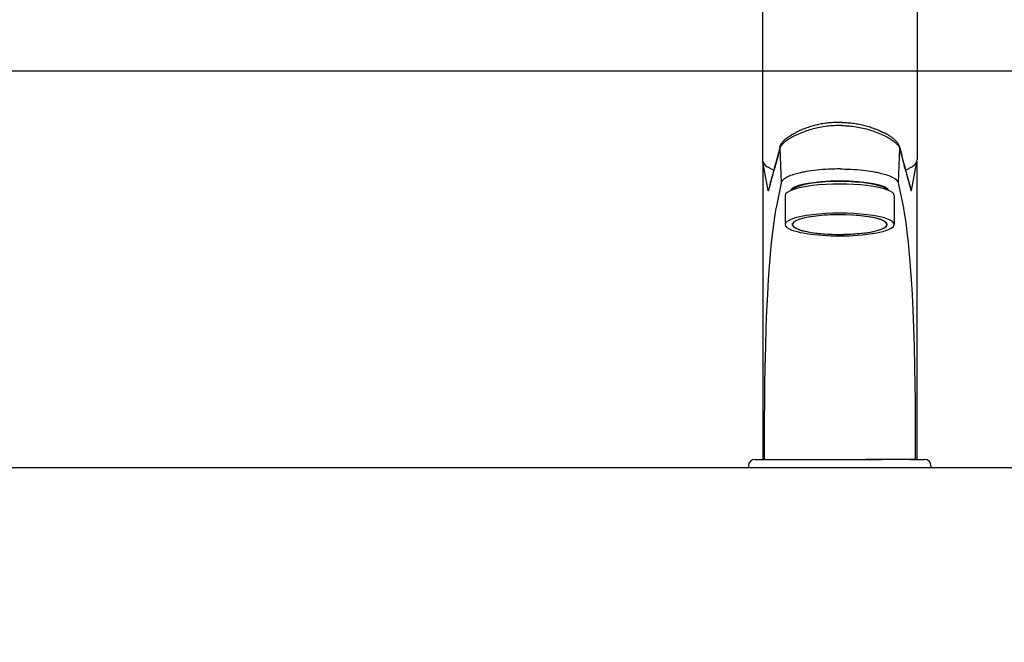
# Model space of a CAD drawing. Units: millimetres. Extents: x 2193 to 2382, y 1175 to 1344.
# Drawn here: x 2223 to 2224, y 1214 to 1214 of the extents above; entities that cross this region are included whole.
import ezdxf

# ---------------------------------------------------------------- set-up
doc = ezdxf.new("R2010")
doc.units = ezdxf.units.MM
doc.layers.add('Arq-Cotas', color=1, linetype='Continuous')
doc.layers.add('Arq-Hidraulica', color=1, linetype='Continuous')
doc.styles.add('ROMANS', font='romans')
doc.dimstyles.new('Escala 1-25', dxfattribs={"dimscale": 0, "dimtxt": 0.0375, "dimasz": 0.0375, "dimexe": 0.0375, "dimexo": 0.0375, "dimgap": 0.025, "dimtad": 1, "dimzin": 1, "dimdsep": 46, "dimtxsty": 'ROMANS', "dimblk": 'ARCHTICK', "dimcen": 0.0375, "dimdle": 0.0375, "dimclrd": 1, "dimclre": 1, "dimclrt": 2, "dimaunit": 1, "dimadec": 4, "dimazin": 0, "dimtfac": 1, "dimtofl": 0, "dimtmove": 1, "dimatfit": 3, "dimfxl": 0, "dimtolj": 1, "dimtzin": 0, "dimarcsym": 0})

# ---------------------------------------------------------------- blocks, each defined once
blk = doc.blocks.new('1173cconf_e')
for p, q in [((-19.5, 128.298658), (-19.5, 77.587552)), ((19.5, 128.299051), (19.5, 77.587945)), ((-2.055121, 86.898673), (-2.421853, 86.868248)), ((-1.687656, 86.923681), (-2.055121, 86.898673)), ((-1.319705, 86.943242), (-1.687656, 86.923681)), ((-0.951525, 86.957342), (-1.319705, 86.943242)), ((-0.583397, 86.965974), (-0.951525, 86.957342)), ((0.583397, 86.965974), (0.951525, 86.957342)), ((0.951525, 86.957342), (1.319705, 86.943242)), ((1.319705, 86.943242), (1.687657, 86.923681)), ((1.687657, 86.923681), (2.055122, 86.898673)), ((2.055122, 86.898673), (2.421853, 86.868248)), ((-11.326385, 84.281656), (-11.071497, 84.415091)), ((-10.821579, 84.541356), (-11.071497, 84.415091)), ((-10.56476, 84.666633), (-10.821579, 84.541356)), ((-10.301151, 84.790714), (-10.56476, 84.666633)), ((-10.030875, 84.913389), (-10.301151, 84.790714)), ((-9.754068, 85.034439), (-10.030875, 84.913389)), ((-9.470874, 85.153649), (-9.754068, 85.034439)), ((-9.38232, 84.461099), (-9.594819, 84.377196)), ((-9.181545, 85.270759), (-9.470874, 85.153649)), ((-9.167193, 84.543583), (-9.38232, 84.461099)), ((-8.885983, 85.385654), (-9.181545, 85.270759)), ((-8.950878, 84.624087), (-9.167193, 84.543583)), ((-8.732114, 84.703068), (-8.950878, 84.624087)), ((-8.584706, 85.49798), (-8.885983, 85.385654)), ((-8.342383, 84.837864), (-8.732114, 84.703068)), ((-8.277603, 85.607632), (-8.584706, 85.49798)), ((-7.945741, 84.967491), (-8.342383, 84.837864)), ((-7.965153, 85.714293), (-8.277603, 85.607632)), ((-7.647322, 85.817834), (-7.965153, 85.714293)), ((-7.542592, 85.091663), (-7.945741, 84.967491)), ((-7.324562, 85.917972), (-7.647322, 85.817834)), ((-7.133346, 85.210108), (-7.542592, 85.091663)), ((-6.996907, 86.014567), (-7.324562, 85.917972)), ((-6.71842, 85.322571), (-7.133346, 85.210108)), ((-6.664792, 86.107364), (-6.996907, 86.014567)), ((-6.298238, 85.42881), (-6.71842, 85.322571)), ((-6.328311, 86.196221), (-6.664792, 86.107364)), ((-5.987885, 86.280914), (-6.328311, 86.196221)), ((-5.873241, 85.528599), (-6.298238, 85.42881)), ((-5.643642, 86.361307), (-5.987885, 86.280914)), ((-5.443876, 85.621724), (-5.873241, 85.528599)), ((-5.295977, 86.437215), (-5.643642, 86.361307)), ((-5.011156, 85.707885), (-5.443876, 85.621724)), ((-4.945048, 86.508514), (-5.295977, 86.437215)), ((-4.574979, 85.787038), (-5.011156, 85.707885)), ((-4.591231, 86.575046), (-4.945048, 86.508514)), ((-4.234707, 86.636706), (-4.591231, 86.575046)), ((-4.13576, 85.859039), (-4.574979, 85.787038)), ((-3.875831, 86.693365), (-4.234707, 86.636706)), ((-3.693896, 85.92376), (-4.13576, 85.859039)), ((-3.514808, 86.744935), (-3.875831, 86.693365)), ((-3.249767, 85.981096), (-3.693896, 85.92376)), ((-3.151973, 86.79132), (-3.514808, 86.744935)), ((-2.803743, 86.030958), (-3.249767, 85.981096)), ((-2.787549, 86.832447), (-3.151973, 86.79132)), ((-2.356184, 86.073273), (-2.803743, 86.030958)), ((-2.421853, 86.868248), (-2.787549, 86.832447)), ((-1.907448, 86.107986), (-2.356184, 86.073273)), ((-1.457891, 86.135057), (-1.907448, 86.107986)), ((-1.00787, 86.154459), (-1.457891, 86.135057)), ((-0.55775, 86.16618), (-1.00787, 86.154459)), ((0.557751, 86.16618), (1.007871, 86.154459)), ((1.007871, 86.154459), (1.457891, 86.135057)), ((1.457891, 86.135057), (1.907449, 86.107986)), ((1.907449, 86.107986), (2.356185, 86.073273)), ((2.356185, 86.073273), (2.803743, 86.030958)), ((2.421853, 86.868248), (2.78755, 86.832447)), ((2.78755, 86.832447), (3.151974, 86.79132)), ((2.803743, 86.030958), (3.249768, 85.981096)), ((3.151974, 86.79132), (3.514808, 86.744935)), ((3.249768, 85.981096), (3.693897, 85.92376)), ((3.514808, 86.744935), (3.875832, 86.693365)), ((3.693897, 85.92376), (4.135761, 85.859039)), ((3.875832, 86.693365), (4.234708, 86.636706)), ((4.135761, 85.859039), (4.57498, 85.787038)), ((4.234708, 86.636706), (4.591232, 86.575046)), ((4.57498, 85.787038), (5.011156, 85.707885)), ((4.591232, 86.575046), (4.945049, 86.508514)), ((4.945049, 86.508514), (5.295977, 86.437215)), ((5.011156, 85.707885), (5.443877, 85.621724)), ((5.295977, 86.437215), (5.643643, 86.361307)), ((5.443877, 85.621724), (5.873241, 85.528599)), ((5.643643, 86.361307), (5.987885, 86.280914)), ((5.873241, 85.528599), (6.298239, 85.42881)), ((5.987885, 86.280914), (6.328311, 86.196221)), ((6.298239, 85.42881), (6.71842, 85.322571)), ((6.328311, 86.196221), (6.664792, 86.107364)), ((6.664792, 86.107364), (6.996908, 86.014567)), ((6.71842, 85.322571), (7.133346, 85.210108)), ((6.996908, 86.014567), (7.324562, 85.917972)), ((7.133346, 85.210108), (7.542593, 85.091663)), ((7.324562, 85.917972), (7.647322, 85.817834)), ((7.542593, 85.091663), (7.945742, 84.967491)), ((7.647322, 85.817834), (7.965154, 85.714293)), ((7.945742, 84.967491), (8.342384, 84.837864)), ((7.965154, 85.714293), (8.277603, 85.607632)), ((8.277603, 85.607632), (8.584707, 85.49798)), ((8.342384, 84.837864), (8.732115, 84.703068)), ((8.584707, 85.49798), (8.885984, 85.385654)), ((8.732115, 84.703068), (8.950878, 84.624087)), ((8.885984, 85.385654), (9.181546, 85.270759)), ((8.950878, 84.624087), (9.167194, 84.543583)), ((9.167194, 84.543583), (9.382321, 84.461099)), ((9.181546, 85.270759), (9.470875, 85.153649)), ((9.382321, 84.461099), (9.594819, 84.377196)), ((9.470875, 85.153649), (9.754069, 85.034439)), ((9.754069, 85.034439), (10.030876, 84.913389)), ((10.030876, 84.913389), (10.301152, 84.790714)), ((10.301152, 84.790714), (10.564761, 84.666633)), ((10.564761, 84.666633), (10.821579, 84.541356)), ((10.821579, 84.541356), (11.071497, 84.415091)), ((11.326386, 84.281656), (11.071484, 84.415097)), ((-14.522849, 81.902071), (-14.421831, 82.024421)), ((-14.421831, 82.024421), (-14.316514, 82.143083)), ((-14.316514, 82.143083), (-14.206723, 82.259092)), ((-14.206723, 82.259092), (-14.088952, 82.376457)), ((-14.088952, 82.376457), (-13.966066, 82.492497)), ((-13.902962, 81.963998), (-14.001739, 81.881739)), ((-13.966066, 82.492497), (-13.848293, 82.598554)), ((-13.694312, 82.130115), (-13.902962, 81.963998)), ((-13.848293, 82.598554), (-13.72592, 82.704196)), ((-13.72592, 82.704196), (-13.598825, 82.809656)), ((-13.471315, 82.297919), (-13.694312, 82.130115)), ((-13.598825, 82.809656), (-13.46693, 82.915085)), ((-13.234518, 82.466886), (-13.471315, 82.297919)), ((-13.46693, 82.915085), (-13.330181, 83.020583)), ((-13.330181, 83.020583), (-13.188536, 83.126211)), ((-12.98446, 82.636505), (-13.234518, 82.466886)), ((-13.188536, 83.126211), (-13.041979, 83.231994)), ((-13.041979, 83.231994), (-12.890505, 83.33793)), ((-12.721664, 82.806285), (-12.98446, 82.636505)), ((-12.890505, 83.33793), (-12.690864, 83.472783)), ((-12.44663, 82.975754), (-12.721664, 82.806285)), ((-12.690864, 83.472783), (-12.483261, 83.60781)), ((-12.483261, 83.60781), (-12.2677, 83.742925)), ((-12.159816, 83.144467), (-12.44663, 82.975754)), ((-12.2677, 83.742925), (-12.044198, 83.878015)), ((-11.861637, 83.312009), (-12.159816, 83.144467)), ((-12.044198, 83.878015), (-11.812787, 84.012939)), ((-11.552446, 83.478001), (-11.861637, 83.312009)), ((-11.812787, 84.012939), (-11.5735, 84.147543)), ((-11.5735, 84.147543), (-11.326385, 84.281656)), ((-11.186204, 83.665253), (-11.552459, 83.477994)), ((-10.806662, 83.849397), (-11.186204, 83.665253)), ((-10.414495, 84.029818), (-10.806662, 83.849397)), ((-10.010339, 84.205935), (-10.414495, 84.029818)), ((-9.594819, 84.377196), (-10.010339, 84.205935)), ((9.594819, 84.377196), (10.01034, 84.205935)), ((10.01034, 84.205935), (10.414496, 84.029818)), ((10.414496, 84.029818), (10.806663, 83.849397)), ((10.806663, 83.849397), (11.186204, 83.665253)), ((11.186204, 83.665253), (11.55246, 83.477994)), ((11.573501, 84.147543), (11.326386, 84.281656)), ((11.552447, 83.478001), (11.861637, 83.312009)), ((11.812787, 84.012939), (11.573501, 84.147543)), ((12.044198, 83.878015), (11.812787, 84.012939)), ((11.861637, 83.312009), (12.159817, 83.144467)), ((12.267701, 83.742925), (12.044198, 83.878015)), ((12.159817, 83.144467), (12.446631, 82.975754)), ((12.483261, 83.60781), (12.267701, 83.742925)), ((12.446631, 82.975754), (12.721665, 82.806285)), ((12.690865, 83.472783), (12.483261, 83.60781)), ((12.890505, 83.33793), (12.690865, 83.472783)), ((12.721665, 82.806285), (12.98446, 82.636505)), ((13.041979, 83.231994), (12.890505, 83.33793)), ((12.98446, 82.636505), (13.234518, 82.466886)), ((13.188537, 83.126211), (13.041979, 83.231994)), ((13.330181, 83.020583), (13.188537, 83.126211)), ((13.234518, 82.466886), (13.471316, 82.297919)), ((13.466931, 82.915085), (13.330181, 83.020583)), ((13.598826, 82.809656), (13.466931, 82.915085)), ((13.471316, 82.297919), (13.694312, 82.130115)), ((13.725921, 82.704196), (13.598826, 82.809656)), ((13.694312, 82.130115), (13.902963, 81.963998)), ((13.848294, 82.598554), (13.725921, 82.704196)), ((13.966067, 82.492497), (13.848294, 82.598554)), ((13.902963, 81.963998), (14.00174, 81.881739)), ((14.088952, 82.376457), (13.966067, 82.492497)), ((14.206724, 82.259092), (14.088952, 82.376457)), ((14.316514, 82.143083), (14.206724, 82.259092)), ((14.421831, 82.024421), (14.316514, 82.143083)), ((14.522849, 81.902071), (14.421831, 82.024421)), ((-15.300407, 79.886915), (-15.53497, 78.945243)), ((-15.219494, 79.996935), (-15.441789, 79.094684)), ((-15.06514, 80.850448), (-15.300407, 79.886915)), ((-15.108426, 80.453229), (-15.219494, 79.996935)), ((-15.091795, 80.522029), (-15.108426, 80.453229)), ((-15.068885, 80.593233), (-15.091795, 80.522029)), ((-15.039659, 80.666795), (-15.068885, 80.593233)), ((-15.06514, 80.850448), (-15.042591, 80.93578)), ((-15.042591, 80.93578), (-15.016677, 81.020136)), ((-15.004103, 80.742655), (-15.039659, 80.666795)), ((-15.016677, 81.020136), (-14.989393, 81.098379)), ((-14.976883, 80.794472), (-15.004103, 80.742655)), ((-14.989393, 81.098379), (-14.959369, 81.175616)), ((-14.946851, 80.847258), (-14.976883, 80.794472)), ((-14.959369, 81.175616), (-14.922846, 81.260391)), ((-14.878387, 80.955636), (-14.946851, 80.847258)), ((-14.922846, 81.260391), (-14.883247, 81.343775)), ((-14.883247, 81.343775), (-14.843045, 81.421467)), ((-14.798796, 81.067579), (-14.878387, 80.955636)), ((-14.843045, 81.421467), (-14.800398, 81.497843)), ((-14.800398, 81.497843), (-14.757332, 81.569859)), ((-14.717754, 81.17118), (-14.798796, 81.067579)), ((-14.757332, 81.569859), (-14.712293, 81.640657)), ((-14.627913, 81.277299), (-14.717754, 81.17118)), ((-14.712293, 81.640657), (-14.666794, 81.708248)), ((-14.666794, 81.708248), (-14.619672, 81.774719)), ((-14.52941, 81.385745), (-14.627913, 81.277299)), ((-14.619672, 81.774719), (-14.522849, 81.902071)), ((-14.422397, 81.496322), (-14.52941, 81.385745)), ((-14.346409, 81.571126), (-14.422397, 81.496322)), ((-14.266764, 81.646731), (-14.346409, 81.571126)), ((-14.096727, 81.800102), (-14.266764, 81.646731)), ((-14.001739, 81.881739), (-14.096727, 81.800102)), ((14.00174, 81.881739), (14.096728, 81.800102)), ((14.096728, 81.800102), (14.266765, 81.646731)), ((14.266765, 81.646731), (14.346409, 81.571126)), ((14.346409, 81.571126), (14.422398, 81.496322)), ((14.422398, 81.496322), (14.529411, 81.385745)), ((14.619672, 81.774719), (14.522849, 81.902071)), ((14.529411, 81.385745), (14.627914, 81.277299)), ((14.666794, 81.708248), (14.619672, 81.774719)), ((14.627914, 81.277299), (14.717755, 81.17118)), ((14.712294, 81.640657), (14.666794, 81.708248)), ((14.757333, 81.569859), (14.712294, 81.640657)), ((14.717755, 81.17118), (14.798797, 81.067579)), ((14.800398, 81.497843), (14.757333, 81.569859)), ((14.798797, 81.067579), (14.878388, 80.955636)), ((14.843046, 81.421467), (14.800398, 81.497843)), ((14.883248, 81.343775), (14.843046, 81.421467)), ((14.878388, 80.955636), (14.946852, 80.847258)), ((14.922846, 81.260391), (14.883248, 81.343775)), ((14.95937, 81.175616), (14.922846, 81.260391)), ((14.946852, 80.847258), (14.976883, 80.794472)), ((14.989394, 81.098379), (14.95937, 81.175616)), ((14.976883, 80.794472), (15.004104, 80.742655)), ((15.016677, 81.020136), (14.989394, 81.098379)), ((15.004104, 80.742655), (15.03966, 80.666795)), ((15.042591, 80.93578), (15.016677, 81.020136)), ((15.03966, 80.666795), (15.068885, 80.593233)), ((15.065141, 80.850448), (15.042591, 80.93578)), ((15.065141, 80.850448), (15.300408, 79.886915)), ((15.068885, 80.593233), (15.091795, 80.522029)), ((15.091795, 80.522029), (15.108426, 80.453229)), ((15.108426, 80.453229), (15.219494, 79.996935)), ((15.219494, 79.996935), (15.44179, 79.094684)), ((15.300408, 79.886915), (15.534971, 78.945243)), ((-19.421439, 77.135625), (-19.421439, 2)), ((-19.400576, 77.063294), (-19.400576, 2)), ((-16.009077, 77.124969), (-16.249843, 76.238277)), ((-15.850876, 77.504787), (-16.049942, 76.768249)), ((-15.770912, 78.025365), (-16.009077, 77.124969)), ((-15.701858, 78.071853), (-15.850876, 77.504787)), ((-15.53497, 78.945243), (-15.770912, 78.025365)), ((-15.553088, 78.651973), (-15.701858, 78.071853)), ((-15.441789, 79.094684), (-15.553088, 78.651973)), ((15.44179, 79.094684), (15.553089, 78.651973)), ((15.534971, 78.945243), (15.770912, 78.025365)), ((15.553089, 78.651973), (15.701859, 78.071853)), ((15.701859, 78.071853), (15.850876, 77.504787)), ((15.770912, 78.025365), (16.009077, 77.124969)), ((15.850876, 77.504787), (16.049942, 76.768249)), ((16.009077, 77.124969), (16.249844, 76.238277)), ((19.400577, 77.063294), (19.400577, 2)), ((19.42144, 77.135169), (19.42144, 2)), ((-16.492752, 75.358983), (-16.858732, 74.040422)), ((-16.449054, 75.346691), (-16.748989, 74.299533)), ((-16.249843, 76.238277), (-16.492752, 75.358983)), ((-16.182859, 76.288118), (-16.449054, 75.346691)), ((-16.049942, 76.768249), (-16.182859, 76.288118)), ((-8.428846, 74.562318), (-9.031719, 74.451843)), ((-7.810831, 74.664184), (-8.428846, 74.562318)), ((-7.1795, 74.757434), (-7.810831, 74.664184)), ((-6.53627, 74.842128), (-7.1795, 74.757434)), ((-5.812293, 74.925968), (-6.53627, 74.842128)), ((-5.076842, 74.999547), (-5.812293, 74.925968)), ((-4.330969, 75.062932), (-5.076842, 74.999547)), ((-3.575097, 75.116187), (-4.330969, 75.062932)), ((-2.809368, 75.159332), (-3.575097, 75.116187)), ((-2.034005, 75.192329), (-2.809368, 75.159332)), ((-1.249663, 75.215051), (-2.034005, 75.192329)), ((-0.69088, 75.224758), (-1.249663, 75.215051)), ((-0.128492, 75.229196), (-0.69088, 75.224758)), ((0.128492, 75.229196), (0.69088, 75.224758)), ((0.69088, 75.224758), (1.249664, 75.215051)), ((1.249664, 75.215051), (2.034005, 75.192329)), ((2.034005, 75.192329), (2.809368, 75.159332)), ((2.809368, 75.159332), (3.575097, 75.116187)), ((3.575097, 75.116187), (4.33097, 75.062932)), ((4.33097, 75.062932), (5.076842, 74.999547)), ((5.076842, 74.999547), (5.812293, 74.925968)), ((5.812293, 74.925968), (6.536271, 74.842128)), ((6.536271, 74.842128), (7.1795, 74.757434)), ((7.1795, 74.757434), (7.810831, 74.664184)), ((7.810831, 74.664184), (8.428847, 74.562318)), ((8.428847, 74.562318), (9.03172, 74.451843)), ((16.049942, 76.768249), (16.18286, 76.288118)), ((16.18286, 76.288118), (16.449055, 75.346691)), ((16.249844, 76.238277), (16.492752, 75.358983)), ((16.449055, 75.346691), (16.748989, 74.299533)), ((16.492752, 75.358983), (16.858733, 74.040422)), ((-17.343258, 72.25612), (-17.582494, 71.345785)), ((-17.347879, 72.153743), (-17.546701, 71.406871)), ((-17.198373, 72.702682), (-17.347879, 72.153743)), ((-17.101886, 73.153787), (-17.343258, 72.25612)), ((-16.948845, 73.597144), (-17.198373, 72.702682)), ((-16.858732, 74.040422), (-17.101886, 73.153787)), ((-16.748989, 74.299533), (-16.948845, 73.597144)), ((-14.633328, 72.066757), (-14.679575, 71.978736)), ((-14.574135, 72.160718), (-14.633328, 72.066757)), ((-14.504869, 72.254455), (-14.574135, 72.160718)), ((-14.425577, 72.347856), (-14.504869, 72.254455)), ((-14.336337, 72.440801), (-14.425577, 72.347856)), ((-14.273369, 72.500619), (-14.336337, 72.440801)), ((-14.206314, 72.560171), (-14.273369, 72.500619)), ((-14.130711, 72.623054), (-14.206314, 72.560171)), ((-14.050595, 72.685569), (-14.130711, 72.623054)), ((-13.963653, 72.74937), (-14.050595, 72.685569)), ((-13.872058, 72.812721), (-13.963653, 72.74937)), ((-13.675144, 72.937955), (-13.872058, 72.812721)), ((-13.460386, 73.06104), (-13.675144, 72.937955)), ((-13.228378, 73.181758), (-13.460386, 73.06104)), ((-12.979771, 73.299901), (-13.228378, 73.181758)), ((-12.715255, 73.415277), (-12.979771, 73.299901)), ((-12.549209, 73.4831), (-12.715255, 73.415277)), ((-12.377854, 73.549829), (-12.549209, 73.4831)), ((-12.019863, 73.679874), (-12.377854, 73.549829)), ((-11.642572, 73.805185), (-12.019863, 73.679874)), ((-11.247253, 73.92558), (-11.642572, 73.805185)), ((-10.903518, 74.022439), (-11.247253, 73.92558)), ((-10.548662, 74.115705), (-10.903518, 74.022439)), ((-10.183355, 74.205325), (-10.548662, 74.115705)), ((-9.907367, 74.269117), (-10.183355, 74.205325)), ((-9.626348, 74.330879), (-9.907367, 74.269117)), ((-9.331408, 74.392457), (-9.626348, 74.330879)), ((-9.031719, 74.451843), (-9.331408, 74.392457)), ((9.03172, 74.451843), (9.331409, 74.392457)), ((9.331409, 74.392457), (9.626349, 74.330879)), ((9.626349, 74.330879), (9.907368, 74.269117)), ((9.907368, 74.269117), (10.183356, 74.205325)), ((10.183356, 74.205325), (10.548663, 74.115705)), ((10.548663, 74.115705), (10.903519, 74.022439)), ((10.903519, 74.022439), (11.247254, 73.92558)), ((11.247254, 73.92558), (11.642573, 73.805185)), ((11.642573, 73.805185), (12.019863, 73.679874)), ((12.019863, 73.679874), (12.377855, 73.549829)), ((12.377855, 73.549829), (12.54921, 73.4831)), ((12.54921, 73.4831), (12.715256, 73.415277)), ((12.715256, 73.415277), (12.979772, 73.299901)), ((12.979772, 73.299901), (13.228379, 73.181758)), ((13.228379, 73.181758), (13.460387, 73.06104)), ((13.460387, 73.06104), (13.675145, 72.937955)), ((13.675145, 72.937955), (13.872058, 72.812721)), ((13.872058, 72.812721), (13.963654, 72.74937)), ((13.963654, 72.74937), (14.050596, 72.685569)), ((14.050596, 72.685569), (14.130712, 72.623054)), ((14.130712, 72.623054), (14.206314, 72.560171)), ((14.206314, 72.560171), (14.273369, 72.500619)), ((14.273369, 72.500619), (14.336337, 72.440801)), ((14.336337, 72.440801), (14.425577, 72.347856)), ((14.425577, 72.347856), (14.50487, 72.254455)), ((14.50487, 72.254455), (14.574136, 72.160718)), ((14.574136, 72.160718), (14.633329, 72.066757)), ((14.633329, 72.066757), (14.679575, 71.978736)), ((16.748989, 74.299533), (16.948845, 73.597144)), ((16.858733, 74.040422), (17.101887, 73.153787)), ((16.948845, 73.597144), (17.198374, 72.702682)), ((17.101887, 73.153787), (17.343258, 72.25612)), ((17.198374, 72.702682), (17.34788, 72.153743)), ((17.343258, 72.25612), (17.582495, 71.345785)), ((17.34788, 72.153743), (17.546702, 71.406871)), ((-18.048689, 69.789792), (-18.059337, 69.841663)), ((-18.038061, 69.748927), (-18.048689, 69.789792)), ((-18.027639, 69.719543), (-18.038061, 69.748927)), ((-18.017305, 69.701089), (-18.027639, 69.719543)), ((-18.010429, 69.694896), (-18.017305, 69.701089)), ((-18.007013, 69.693683), (-18.010429, 69.694896)), ((-18.00192, 69.694238), (-18.007013, 69.693683)), ((-17.99687, 69.69766), (-18.00192, 69.694238)), ((-17.989145, 69.70866), (-17.99687, 69.69766)), ((-17.981538, 69.726703), (-17.989145, 69.70866)), ((-17.974056, 69.75196), (-17.981538, 69.726703)), ((-17.679083, 70.899644), (-17.952881, 69.834615)), ((-17.819904, 70.425178), (-17.937858, 69.964725)), ((-17.582494, 71.345785), (-17.819904, 70.425178)), ((-17.546701, 71.406871), (-17.679083, 70.899644)), ((-14.745607, 71.802799), (-14.765468, 71.715095)), ((-14.716993, 71.89071), (-14.745607, 71.802799)), ((-14.679575, 71.978736), (-14.716993, 71.89071)), ((14.679575, 71.978736), (14.716994, 71.89071)), ((14.716994, 71.89071), (14.745608, 71.802799)), ((14.745608, 71.802799), (14.765469, 71.715095)), ((17.546702, 71.406871), (17.679083, 70.899644)), ((17.582495, 71.345785), (17.819905, 70.425178)), ((17.679083, 70.899644), (17.952881, 69.834615)), ((17.819905, 70.425178), (17.937859, 69.964725)), ((17.974057, 69.75196), (17.981539, 69.726703)), ((17.981539, 69.726703), (17.989146, 69.70866)), ((17.989146, 69.70866), (17.99687, 69.69766)), ((17.99687, 69.69766), (18.001921, 69.694238)), ((18.001921, 69.694238), (18.007014, 69.693683)), ((18.007014, 69.693683), (18.01043, 69.694896)), ((18.01043, 69.694896), (18.017306, 69.701089)), ((18.017306, 69.701089), (18.02764, 69.719543)), ((18.02764, 69.719543), (18.038061, 69.748927)), ((18.038061, 69.748927), (18.048689, 69.789792)), ((18.048689, 69.789792), (18.059338, 69.841663)), ((-16.086631, 65.29984), (-16.270212, 64.285417)), ((-16.062063, 65.420974), (-16.086631, 65.29984)), ((16.062064, 65.420974), (16.086632, 65.29984)), ((16.086632, 65.29984), (16.270212, 64.285417)), ((-16.450607, 63.127569), (-16.628484, 61.858171)), ((-16.270212, 64.285417), (-16.450607, 63.127569)), ((16.270212, 64.285417), (16.450608, 63.127569)), ((16.450608, 63.127569), (16.628485, 61.858171)), ((-16.628484, 61.858171), (-16.939598, 59.37893)), ((16.628485, 61.858171), (16.939598, 59.37893)), ((-16.939598, 59.37893), (-17.245063, 56.621759)), ((16.939598, 59.37893), (17.245064, 56.621759)), ((-17.245063, 56.621759), (-17.520208, 53.790937)), ((17.245064, 56.621759), (17.520209, 53.790937)), ((-17.520208, 53.790937), (-17.786483, 50.60758)), ((17.520209, 53.790937), (17.786484, 50.60758)), ((-17.786483, 50.60758), (-18.016298, 47.357374)), ((17.786484, 50.60758), (18.016299, 47.357374)), ((-18.016298, 47.357374), (-18.231838, 43.698125)), ((18.016299, 47.357374), (18.231839, 43.698125)), ((-18.231838, 43.698125), (-18.429041, 39.58801)), ((18.231839, 43.698125), (18.429041, 39.58801)), ((-18.429041, 39.58801), (-18.595821, 35.239255)), ((18.429041, 39.58801), (18.595822, 35.239255)), ((-18.595821, 35.239255), (-18.738962, 30.462999)), ((18.595822, 35.239255), (18.738962, 30.462999)), ((-18.738962, 30.462999), (-18.855861, 25.281244)), ((18.738962, 30.462999), (18.855862, 25.281244)), ((-18.855861, 25.281244), (-18.927093, 21.036073)), ((18.855862, 25.281244), (18.927094, 21.036073)), ((-18.927093, 21.036073), (-18.981779, 16.601755)), ((18.927094, 21.036073), (18.981779, 16.601755)), ((-18.981779, 16.601755), (-19.020557, 12.008325)), ((18.981779, 16.601755), (19.020558, 12.008325)), ((-19.020557, 12.008325), (-19.044826, 7.286958)), ((19.020558, 12.008325), (19.044827, 7.286958)), ((-19.044826, 7.286958), (-19.057144, 2.000001)), ((19.044827, 7.286958), (19.057144, 2.000001)), ((-10.621533, 2), (10.55423, 2))]:
    blk.add_line(p, q)
at = {"ltscale": 0.218622}
for p, q in [((-15.108426, 80.45323), (-14.765469, 71.715095)), ((15.108427, 80.45323), (14.765469, 71.715095))]:
    blk.add_line(p, q, dxfattribs=at)
at = {"ltscale": 0.000714}
blk.add_line((-19.400576, 77.063294), (-19.405475, 77.091434), dxfattribs=at)
at = {"ltscale": 0.183628}
for p, q in [((-18.059337, 69.841662), (-19.400576, 77.063294)), ((18.059338, 69.841662), (19.400577, 77.063294))]:
    blk.add_line(p, q, dxfattribs=at)
at = {"ltscale": 0.000713}
blk.add_line((19.400577, 77.063294), (19.40547, 77.091402), dxfattribs=at)
at = {"ltscale": 0.006425}
blk.add_line((0.128492, 75.229196), (-0.128492, 75.229196), dxfattribs=at)
at = {"ltscale": 0.002133}
for p, q in [((-17.952879, 69.834596), (-17.974057, 69.751962)), ((17.95288, 69.834596), (17.974057, 69.751962))]:
    blk.add_line(p, q, dxfattribs=at)
at = {"ltscale": 0.002131}
for p, q in [((-17.937858, 69.964725), (-17.959023, 69.882136)), ((17.937858, 69.964725), (17.959023, 69.882136))]:
    blk.add_line(p, q, dxfattribs=at)
at = {"ltscale": 0.160657}
for p, q in [((-14.765469, 71.715095), (-16.062063, 65.420973)), ((14.765469, 71.715095), (16.062064, 65.420973))]:
    blk.add_line(p, q, dxfattribs=at)
at = {"ltscale": 0.002101}
for p, q in [((-11.200001, 70.649233), (-11.260757, 70.707303)), ((11.199999, 70.649231), (11.260757, 70.707303))]:
    blk.add_line(p, q, dxfattribs=at)
at = {"ltscale": 0.00493}
for p, q in [((-11.2, 70.535968), (-11.2, 70.733159)), ((11.2, 70.535965), (11.2, 70.733159))]:
    blk.add_line(p, q, dxfattribs=at)
at = {"ltscale": 0.183403}
for p, q in [((-13.75, 68.551893), (-13.75, 61.215786)), ((13.75, 68.552145), (13.75, 61.216038))]:
    blk.add_line(p, q, dxfattribs=at)
at = {"ltscale": 0.005676}
blk.add_line((-11.9, 61.215951), (-11.9, 61.442985), dxfattribs=at)
at = {"ltscale": 0.005677}
blk.add_line((11.9, 61.215873), (11.9, 61.442959), dxfattribs=at)
at = {"ltscale": 0.01}
for p, q in [((-23, 0.4), (-23, 0)), ((23, 0.4), (23, 0))]:
    blk.add_line(p, q, dxfattribs=at)
at = {"ltscale": 0.072585}
blk.add_line((-23, 0), (23, 0), dxfattribs=at)
at = {"ltscale": 0.089302}
blk.add_line((-21.4, 2), (-17.827934, 2), dxfattribs=at)
at = {"ltscale": 0.000522}
for p, q in [((-19.421439, 2), (-19.400576, 2)), ((19.42144, 2), (19.400577, 2))]:
    blk.add_line(p, q, dxfattribs=at)
at = {"ltscale": 0.008586}
for p, q in [((-19.400576, 2), (-19.057143, 2)), ((19.400577, 2), (19.057144, 2))]:
    blk.add_line(p, q, dxfattribs=at)
at = {"ltscale": 0.314822}
for p, q in [((-19.057143, 2), (-6.464252, 2)), ((19.057144, 2), (6.464253, 2))]:
    blk.add_line(p, q, dxfattribs=at)
at = {"ltscale": 0.323213}
blk.add_line((-6.464252, 2), (6.464252, 2), dxfattribs=at)
at = {"ltscale": 0.021404}
blk.add_line((17.842436, 2), (18.698583, 2), dxfattribs=at)
at = {"ltscale": 0.067535}
blk.add_line((18.698583, 2), (21.4, 2), dxfattribs=at)
for centre, radius, start, end in [((-0.001077, 50.708825), 36.261825, 89.998298, 90.920138), ((0.001078, 50.708825), 36.261825, 89.079862, 90.001702), ((-0.000888, 51.483043), 34.687607, 89.998533, 90.919845), ((0.000889, 51.483043), 34.687607, 89.080155, 90.001467), ((-13.561291, 80.485616), 1.547472, 166.363555, 181.199206), ((13.561292, 80.485616), 1.547472, 358.800794, 13.636445), ((-17.489088, 69.761913), 0.48507, 165.649802, 181.175653), ((17.489089, 69.761913), 0.48507, 358.824347, 14.350198), ((-21.4, 0.4), 1.6, 90, 180), ((21.4, 0.4), 1.6, 0, 90)]:
    blk.add_arc(centre, radius, start, end)
for centre, major_axis, ratio, start_param, end_param in [((0, 77.587749), (-19.5, 0), 0.258819, 0.0000389087, 0.5515642604), ((-18.901153, 77.069508), (0.491593, 0.091301), 0.964812, 2.933280589, 2.9642845384), ((0, 77.587749), (-19.5, 0), 0.258819, 2.5900301472, 3.1416315623), ((18.901154, 77.069508), (-0.491593, 0.091301), 0.964812, 3.3189007687, 3.3496491971), ((0, 69.579074), (12.5, 0), 0.207912, 1.5707963268, 3.0734768495), ((0, 69.530166), (12.2, 0), 0.207912, 0.1582248871, 2.6464806787), ((0, 69.579074), (-12.5, 0), 0.207912, 3.2096877302, 4.7123889804), ((-17.559914, 69.847876), (0.491593, 0.091301), 0.964812, 2.0691458387, 2.9642845384), ((0, 68.552019), (-13.75, 0), 0.207912, 3.1416367922, 6.2832294458), ((0, 70.557221), (12.5, 0), 0.207912, 3.330906595, 3.3939627373), ((0, 69.530166), (12.2, 0), 0.207912, 2.6464806787, 2.9833945162), ((0, 70.557221), (-12.5, 0), 0.207912, 2.8892217593, 2.9522787152), ((17.559915, 69.847876), (-0.491593, 0.091301), 0.964812, 3.3189007687, 4.2140394435), ((0, 61.215912), (-13.75, 0), 0.207912, 3.1416367922, 6.2832294458), ((0, 61.215912), (-11.95, 0), 0.207912, 3.1416367922, 6.2832294458), ((0, 61.215912), (11.9, 0), 0.207912, 2.6464806787, 3.1415768698), ((0, 61.215912), (11.9, 0), 0.207912, 1.6598171836, 2.6464806787), ((0, 61.215912), (11.9, 0), 0.207912, 6.2831695234, 7.7747368273), ((0, 61.215912), (-13.75, 0), 0.207912, 0.0000441386, 0.5048880251), ((0, 61.215912), (-13.75, 0), 0.207912, 0.5048880251, 3.1416367922), ((0, 61.215912), (-11.95, 0), 0.207912, 0.0000441386, 0.5048880251), ((0, 61.215912), (11.9, 0), 0.207912, 3.1415768698, 4.6331441738), ((0, 61.215912), (-11.95, 0), 0.207912, 0.5048880251, 3.1416367922), ((0, 61.215912), (11.9, 0), 0.207912, 4.8014098371, 6.2831695234)]:
    blk.add_ellipse(centre, major_axis=major_axis, ratio=ratio, start_param=start_param, end_param=end_param)
blk = doc.blocks.new('_ArchTick')
at = {"color": 0, "linetype": 'ByBlock', "const_width": 0.15}
blk.add_lwpolyline([(-0.5, -0.5), (0.5, 0.5)], dxfattribs=at)
blk = doc.blocks.new('*D545')
at = {"layer": 'Arq-Cotas', "color": 1, "lineweight": -2, "transparency": 16777216}
for p, q in [((2223.27302, 1213.58991), (2223.27302, 1213.86491)), ((2223.48143, 1213.62741), (2223.23552, 1213.62741))]:
    blk.add_line(p, q, dxfattribs=at)
at = {"layer": 'Defpoints', "color": 0, "transparency": 16777216}
for p in [(2223.27302, 1213.82741), (2223.27302, 1213.82741), (2223.51893, 1213.62741)]:
    blk.add_point(p, dxfattribs=at)
at = {"layer": 'Arq-Cotas', "color": 1, "lineweight": -2, "transparency": 16777216, "xscale": 0.0375, "yscale": 0.0375, "zscale": 0.0375}
for p, rotation in [((2223.27302, 1213.82741), 90), ((2223.27302, 1213.62741), 270)]:
    blk.add_blockref('_ArchTick', p, dxfattribs=dict(at, rotation=rotation))
at = {"layer": 'Arq-Cotas', "color": 2, "transparency": 16777216, "insert": (2223.22927, 1213.72741), "char_height": 0.0375, "attachment_point": 5, "rotation": 90, "style": 'ROMANS'}
blk.add_mtext('\\A1;0.20', dxfattribs=at)

msp = doc.modelspace()

# ---------------------------------------------------------------- linework, layer by layer
at = {"layer": 'Arq-Hidraulica'}
msp.add_line((2222.62916, 1213.92741), (2224.4087, 1213.92741), dxfattribs=at)
at = {"layer": 'Arq-Hidraulica', "color": 2}
msp.add_line((2222.61916, 1213.82741), (2224.4187, 1213.82741), dxfattribs=at)

# ---------------------------------------------------------------- block references
at = {"layer": 'Arq-Hidraulica', "xscale": 0.001, "yscale": 0.001, "zscale": 0.001}
msp.add_blockref('1173cconf_e', (2223.51893, 1213.82741), dxfattribs=at)

# ---------------------------------------------------------------- dimensions: what is measured, and where the dimension line sits
at = {"layer": 'Arq-Cotas'}
dim = msp.add_linear_dim(base=(2223.27302, 1213.82741), p1=(2223.51893, 1213.62741), p2=(2223.27302, 1213.82741), angle=90, dimstyle='Escala 1-25', override={"dimscale": 1}, dxfattribs=at)
dim.commit()
dim.dimension.update_dxf_attribs({"geometry": '*D545', "text_midpoint": (2223.27302, 1213.72741), "dimtype": 160})

doc.saveas('drawing.dxf')
